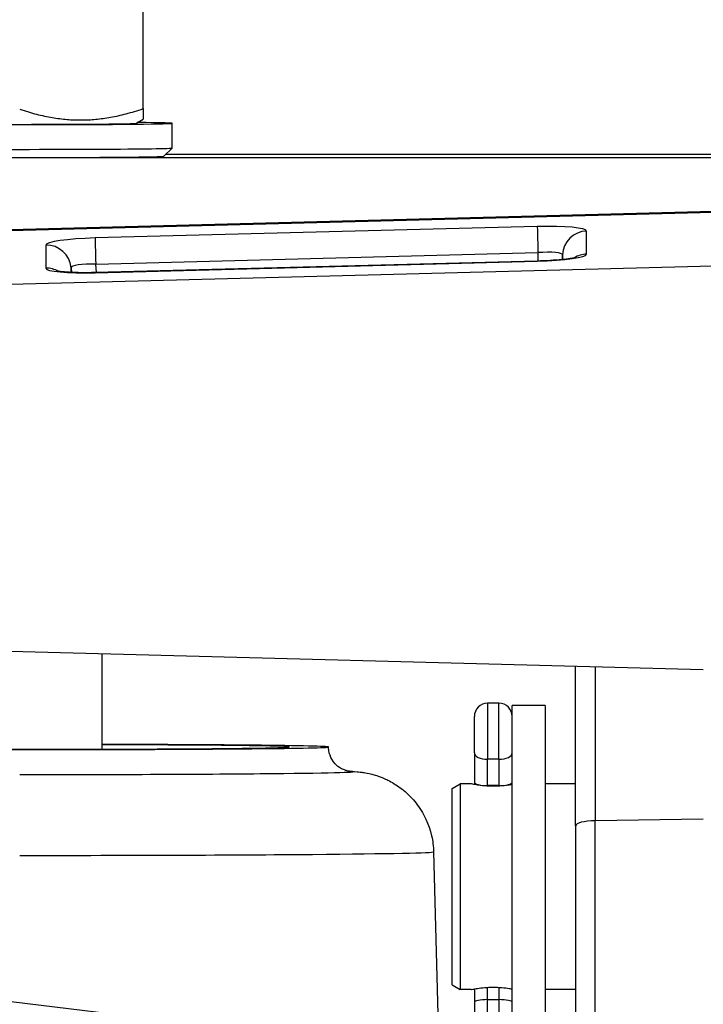
# Model space of a CAD drawing. Units: millimetres. Extents: x 222 to 2986, y 28 to 3891.
# Drawn here: x 851 to 934, y 1931 to 2050 of the extents above; entities that cross this region are included whole.
import ezdxf

# ---------------------------------------------------------------- set-up
doc = ezdxf.new("R2010")
doc.units = ezdxf.units.MM
doc.header["$LTSCALE"] = 14.285714
doc.layers.add('Dimensions(Hillmar_metric)', color=7, linetype='Continuous', lineweight=13)
doc.layers.add('Visible Edges(Hillmar_metric)', color=7, linetype='Continuous', lineweight=25)
doc.layers.add('Visible Tangent Edges(Hillmar_Metric)', color=7, linetype='Continuous', lineweight=25, true_color=0xc0c0c0)
doc.styles.add('Hillmar_metric_Dimensions', font='arial.ttf')
doc.dimstyles.new('DEFAULT-ISO-Method 1b-Hillmar_metric', dxfattribs={"dimscale": 14.285714, "dimtxt": 2, "dimasz": 2.5, "dimexe": 1, "dimexo": 1, "dimgap": 0.25, "dimtad": 1, "dimtih": 1, "dimtoh": 1, "dimrnd": 1e-08, "dimdsep": 46, "dimtxsty": 'Hillmar_metric_Dimensions', "dimcen": 0.09, "dimdle": 8, "dimclrd": 7, "dimclre": 7, "dimclrt": 7, "dimazin": 2, "dimtfac": 0.75, "dimtmove": 0, "dimatfit": 3, "dimfxl": 1, "dimtolj": 1, "dimlwd": 9, "dimlwe": 9, "dimarcsym": 0})

# ---------------------------------------------------------------- blocks, each defined once
blk = doc.blocks.new('*D24')
at = {"layer": 'Defpoints', "color": 0, "linetype": 'Continuous', "transparency": 16777216}
for p in [(1076.77, 2107.96), (336.77, 1948.15), (1076.77, 1369.84)]:
    blk.add_point(p, dxfattribs=at)
at = {"layer": 'Dimensions(Hillmar_metric)', "color": 7, "linetype": 'Continuous', "lineweight": 9, "transparency": 16777216}
for p, q in [((336.77, 1962.44), (336.77, 2122.24)), ((1076.77, 1384.13), (1076.77, 2122.24)), ((372.49, 2107.96), (1041.06, 2107.96))]:
    blk.add_line(p, q, dxfattribs=at)
at = {"layer": 'Dimensions(Hillmar_metric)', "color": 7, "linetype": 'Continuous', "transparency": 16777216}
for points in [[(372.49, 2113.91), (372.49, 2102.01), (336.77, 2107.96)], [(1041.06, 2113.91), (1041.06, 2102.01), (1076.77, 2107.96)]]:
    blk.add_solid(points, dxfattribs=at)
at = {"layer": 'Dimensions(Hillmar_metric)', "color": 7, "linetype": 'Continuous', "lineweight": 13, "transparency": 16777216, "insert": (706.77, 2130.26), "char_height": 28.5714, "attachment_point": 5, "style": 'Hillmar_metric_Dimensions'}
blk.add_mtext('\\A1;740 (MANUAL RELEASE)', dxfattribs=at)

msp = doc.modelspace()

# ---------------------------------------------------------------- linework, layer by layer
at = {"layer": 'Visible Edges(Hillmar_metric)'}
for p, q in [((866.4915, 2039.3696), (866.4915, 2051.6504)), ((865.5899, 2037.5836), (866.4915, 2038.104)), ((869.9915, 2034.5855), (869.9915, 2037.5854)), ((868.9908, 2033.5843), (869.9908, 2034.5841)), ((940.4915, 2033.7806), (869.1872, 2033.7806)), ((940.4915, 2033.3905), (831.4915, 2033.3905)), ((832.9129, 2024.2296), (942.07, 2027.088)), ((914.3379, 2020.8515), (860.6461, 2019.4554)), ((832.9129, 1973.9094), (934.4915, 1971.2494)), ((861.4915, 1961.5526), (861.4915, 1973.161)), ((918.9915, 1952.2374), (918.9915, 1971.6553)), ((909.6815, 1967.1297), (908.3015, 1967.1297)), ((911.2915, 1923.1455), (911.2915, 1966.8431)), ((915.2915, 1966.8431), (911.2915, 1966.8431)), ((915.2915, 1966.8431), (915.2915, 1922.8431)), ((906.6915, 1961.1015), (906.6915, 1965.5197)), ((906.6915, 1961.1015), (906.6915, 1957.5391)), ((903.9915, 1956.7658), (904.9915, 1957.3431)), ((904.9915, 1957.3431), (904.9915, 1932.3431)), ((906.2915, 1957.3431), (904.9915, 1957.3431)), ((906.6915, 1957.5391), (906.6915, 1957.2628)), ((909.6815, 1957.1297), (908.3015, 1957.1297)), ((918.9915, 1957.3431), (915.2915, 1957.3431)), ((903.9915, 1932.9205), (903.9915, 1956.7658)), ((918.9915, 1952.2374), (918.9915, 1864.8226)), ((901.7464, 1949.0876), (902.8531, 1906.8251)), ((840.2612, 1932.1587), (871.3398, 1928.3435)), ((903.9915, 1932.9205), (904.9915, 1932.3431)), ((906.2915, 1932.3431), (904.9915, 1932.3431)), ((906.6915, 1932.4234), (906.6915, 1930.8318)), ((918.9915, 1932.3431), (915.2915, 1932.3431)), ((906.6915, 1930.8318), (906.6915, 1920.5537)), ((908.3015, 1931.1297), (909.6815, 1931.1297))]:
    msp.add_line(p, q, dxfattribs=at)
for centre, start, end in [((908.3015, 1965.5197), 90, 180), ((909.6815, 1965.5197), 0, 90)]:
    msp.add_arc(centre, 1.61, start, end, dxfattribs=at)
for centre, major_axis, ratio, start_param, end_param in [((851.4915, 2037.5854), (18.5, 0), 0.00867, 2.45246075, 6.97231721), ((851.4915, 2037.5854), (14.1, 0), 0.00867, 3.15661066, 6.2681673), ((851.4915, 2034.5855), (18.5, 0), 0.00867, 3.14159265, 6.28318531), ((851.4915, 2033.5856), (-17.5, 0), 0.00867, 0.00867043, 3.13292222), ((851.4915, 1961.823), (-37.5, 0), 0.00867, 4.98232178, 10.72564149), ((851.4915, 1961.823), (32.75, 0), 0.00867, 1.88109547, 7.54368249), ((908.3015, 1957.5391), (1.61, 0), 0.25426881, 3.14159265, 4.71238898), ((909.6815, 1957.5391), (-1.61, 0), 0.25426881, 1.57079633, 3.14159265), ((908.3015, 1930.8318), (1.61, 0), 0.18500328, 1.57079633, 3.14159265), ((909.6815, 1930.8318), (-1.61, 0), 0.18500328, 3.14159265, 4.71238898)]:
    msp.add_ellipse(centre, major_axis=major_axis, ratio=ratio, start_param=start_param, end_param=end_param, dxfattribs=at)
for points, weights in [([(851.4915, 2039.2945), (858.9915, 2036.8322), (866.4915, 2039.3696)], [1, 1.15470053838, 1]), ([(866.4915, 2039.3696), (866.4915, 2038.104), (866.4915, 2038.104)], [1, 1.07518256603, 1.07728952038])]:
    msp.add_rational_spline(points, weights, degree=2, dxfattribs=at)
for points, knots in [([(919.0581, 2021.2981), (919.0581, 2021.2981), (919.0515, 2021.2959), (919.0082, 2021.2837), (918.9403, 2021.2663), (918.7155, 2021.2187), (918.5326, 2021.1855), (918.0337, 2021.1104), (917.6938, 2021.0681), (916.8846, 2020.9867), (916.4035, 2020.9484), (915.3941, 2020.8878), (914.8661, 2020.8652), (914.3379, 2020.8515)], [-0.40421648, -0.40421648, -0.40421648, -0.40421648, -0.35299822, -0.35299822, -0.21829485, -0.21829485, -0.02612683, -0.02612683, 0.22163201, 0.22163201, 0.50365194, 0.50365194, 0.78402864, 0.78402864, 0.78402864, 0.78402864]), ([(860.6461, 2019.4554), (860.0784, 2019.4406), (859.511, 2019.4361), (858.447, 2019.4476), (857.9492, 2019.4633), (857.0995, 2019.5098), (856.7398, 2019.5399), (856.2343, 2019.5987), (856.0602, 2019.6282), (855.9593, 2019.6496), (855.9451, 2019.6532), (855.9441, 2019.6534), (855.9441, 2019.6534), (855.9441, 2019.6534)], [-0.78402864, -0.78402864, -0.78402864, -0.78402864, -0.4826776, -0.4826776, -0.18635355, -0.18635355, 0.09182449, 0.09182449, 0.32261199, 0.32261199, 0.39543651, 0.39543651, 0.39798782, 0.39798782, 0.39798782, 0.39798782]), ([(891.5416, 1958.8682), (891.5416, 1958.8682), (891.5236, 1958.8676), (891.3751, 1958.8941), (891.3199, 1958.9042), (891.1861, 1958.9383), (891.1362, 1958.9518), (890.9825, 1959.0004), (890.8674, 1959.038), (890.5517, 1959.1895), (890.3768, 1959.2778), (889.923, 1959.6353), (889.6456, 1959.8812), (889.2269, 1960.6159), (889.0837, 1960.9773), (889.0025, 1961.5286), (888.9915, 1961.6757), (888.9915, 1961.823)], [3.0556433672, 3.0556433672, 3.0556433672, 3.0556433672, 3.0930711473, 3.0930711473, 3.1075393047, 3.1075393047, 3.1141520186, 3.1141520186, 3.1235170388, 3.1235170388, 3.1305875978, 3.1305875978, 3.1366512329, 3.1366512329, 3.1403149715, 3.1403149715, 3.1415926536, 3.1415926536, 3.1415926536, 3.1415926536]), ([(891.4364, 1958.8832), (891.7615, 1958.8689), (892.0262, 1958.8575), (892.5502, 1958.811), (892.6676, 1958.7997), (892.9462, 1958.7666), (893.0942, 1958.7479), (893.5155, 1958.6791), (893.7728, 1958.6383), (894.5751, 1958.4292), (894.9886, 1958.3282), (896.1228, 1957.8307), (896.5719, 1957.6189), (897.6047, 1956.9503), (898.1124, 1956.5867), (899.0881, 1955.641), (899.5049, 1955.1824), (900.5391, 1953.7137), (901.1691, 1952.5109), (901.6434, 1950.4133), (901.729, 1949.7535), (901.7464, 1949.0876)], [2.94768859, 2.94768859, 2.94768859, 2.94768859, 3.044368009, 3.044368009, 3.06861741, 3.06861741, 3.088584809, 3.088584809, 3.108337403, 3.108337403, 3.12183132, 3.12183132, 3.128198295, 3.128198295, 3.132647711, 3.132647711, 3.135487844, 3.135487844, 3.139632194, 3.139632194, 3.141365613, 3.141365613, 3.141365613, 3.141365613]), ([(911.2909, 1957.2628), (911.1779, 1957.2419), (911.045, 1957.2188), (910.6615, 1957.1595), (910.3586, 1957.1199), (909.6937, 1957.0637), (909.3316, 1957.048), (908.6513, 1957.048), (908.2892, 1957.0637), (907.6243, 1957.1199), (907.3214, 1957.1595), (906.8432, 1957.2334), (906.6355, 1957.2726), (906.3597, 1957.3278), (906.2915, 1957.3431), (906.2915, 1957.3431)], [0.55069234, 0.55069234, 0.55069234, 0.55069234, 0.612306212, 0.612306212, 0.714362468, 0.714362468, 0.816418723, 0.816418723, 0.918474979, 0.918474979, 1.020531234, 1.020531234, 1.122579659, 1.122579659, 1.224628085, 1.224628085, 1.224628085, 1.224628085]), ([(906.2915, 1932.3431), (906.2915, 1932.3431), (906.3597, 1932.3584), (906.6355, 1932.4136), (906.8432, 1932.4528), (907.3214, 1932.5267), (907.6243, 1932.5663), (908.2892, 1932.6225), (908.6513, 1932.6382), (909.3316, 1932.6382), (909.6937, 1932.6225), (910.3586, 1932.5663), (910.6615, 1932.5267), (911.045, 1932.4675), (911.1779, 1932.4443), (911.2909, 1932.4234)], [0.408209362, 0.408209362, 0.408209362, 0.408209362, 0.510257787, 0.510257787, 0.612306212, 0.612306212, 0.714362468, 0.714362468, 0.816418723, 0.816418723, 0.918474979, 0.918474979, 1.020531234, 1.020531234, 1.082145106, 1.082145106, 1.082145106, 1.082145106])]:
    msp.add_open_spline(points, degree=3, knots=knots, dxfattribs=at)
at = {"layer": 'Visible Tangent Edges(Hillmar_Metric)'}
for p, q in [((942.07, 2026.9142), (832.9129, 2024.0759)), ((914.3374, 2025.0515), (860.6455, 2023.6554)), ((920.3271, 2021.6947), (920.3271, 2024.4987)), ((854.6558, 2022.7911), (854.6558, 2019.9871)), ((860.72, 2020.4791), (914.4118, 2021.8752)), ((914.4118, 2021.8752), (914.385, 2020.8527)), ((917.392, 2021.0379), (917.4067, 2021.5987)), ((917.4067, 2021.5987), (917.4067, 2021.0394)), ((942.07, 2020.41), (832.9129, 2017.5716)), ((860.6455, 2019.4343), (914.3374, 2020.8304)), ((860.8003, 2019.4594), (860.72, 2020.4791)), ((857.7251, 2019.4764), (857.7251, 2020.0469)), ((857.7251, 2020.0469), (857.7702, 2019.4744)), ((921.3606, 1971.5933), (921.3606, 1952.8663)), ((908.3015, 1967.1297), (908.3015, 1960.3325)), ((909.6815, 1960.3325), (909.6815, 1967.1297)), ((908.3015, 1957.1297), (908.3015, 1960.3325)), ((909.6815, 1960.3325), (908.3015, 1960.3325)), ((909.6815, 1960.3325), (909.6815, 1957.1297)), ((908.3015, 1957.0675), (908.3015, 1957.1297)), ((909.6815, 1957.1297), (909.6815, 1957.0675)), ((934.4915, 1953.0397), (921.3606, 1952.8663)), ((921.3606, 1865.4516), (921.3606, 1952.8663)), ((908.3015, 1931.1297), (908.3015, 1932.6187)), ((909.6815, 1932.6187), (909.6815, 1931.1297)), ((908.3015, 1921.1297), (908.3015, 1931.1297)), ((909.6815, 1931.1297), (909.6815, 1921.1297))]:
    msp.add_line(p, q, dxfattribs=at)
for centre, major_axis, ratio, start_param, end_param in [((914.3209, 2024.3406), (-6.0061, -0.1604), 0.11821615, 3.13843634, 4.70649361), ((914.4159, 2022.0736), (-0.078, 2.999), 0.00309566, 0.11849631, 1.63693275), ((920.4056, 2021.5208), (-3, 0), 0.99298277, 4.73856892, 6.25700537), ((860.662, 2022.9453), (-6.0061, -0.1564), 0.11822019, 4.71204931, 6.28010659), ((854.7343, 2019.8132), (3, 0), 0.99298277, 0.07853982, 1.59697627), ((860.7241, 2020.6775), (-0.078, 2.999), 0.00309566, 0.11849631, 1.63693275), ((914.3209, 2021.5405), (6.0061, 0.1564), 0.11822019, 4.71204931, 6.28010659), ((914.3994, 2021.3626), (3.0069, 0.2438), 0.16902909, 6.26811734, 7.83617461), ((920.4056, 2018.7168), (3, 0), 0.99298277, 1.59697627, 2.13217542), ((860.7405, 2019.9674), (3.0154, -0.084), 0.16937217, 1.58233284, 3.15039011), ((914.4159, 2017.8525), (-0.078, 2.999), 0.00309566, 0, 0.11849631), ((854.7343, 2017.0092), (3, 0), 0.99298277, 1.05898158, 1.59697627), ((860.662, 2020.1453), (6.0061, 0.1604), 0.11821615, 3.13843634, 4.70649361), ((860.7241, 2016.4564), (-0.078, 2.999), 0.00309566, 0, 0.11849628), ((908.3015, 1961.1015), (-1.61, 0), 0.47765591, 0, 1.57079633), ((909.6815, 1961.1015), (1.61, 0), 0.47765591, 4.71238898, 6.28318531), ((851.4915, 1958.8236), (40.4442, 0), 0.00867, 4.71238898, 6.43312564), ((921.4915, 1952.2374), (-2.5, 0), 0.25191691, 4.76474886, 6.28318531), ((851.4915, 1949.0875), (50.2549, 0), 0.00867, 4.71238898, 6.28341235)]:
    msp.add_ellipse(centre, major_axis=major_axis, ratio=ratio, start_param=start_param, end_param=end_param, dxfattribs=at)

# ---------------------------------------------------------------- dimensions: what is measured, and where the dimension line sits
at = {"layer": 'Dimensions(Hillmar_metric)', "color": 7, "linetype": 'Continuous', "lineweight": 13}
dim = msp.add_linear_dim(base=(1076.7725, 2107.9581), p1=(336.7725, 1948.1497), p2=(1076.7725, 1369.8431), angle=180, text='<> (MANUAL RELEASE)', dimstyle='DEFAULT-ISO-Method 1b-Hillmar_metric', override={"dimgap": 0.25, "dimtih": 0, "dimtoh": 0, "dimdec": 2, "dimtol": 0, "dimlim": 0, "dimtp": 0, "dimtm": 0, "dimtdec": 2, "dimtofl": 0, "dimatfit": 1}, dxfattribs=at)
dim.commit()
dim.dimension.update_dxf_attribs({"geometry": '*D24', "text_midpoint": (706.7725, 2107.9581), "dimtype": 160})

doc.saveas('drawing.dxf')
